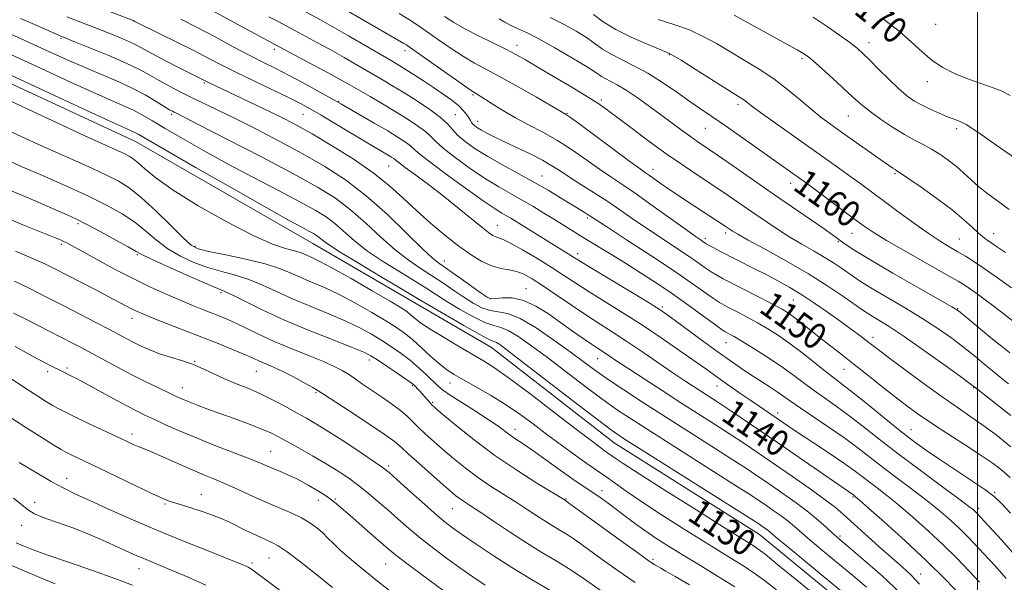
# Model space of a CAD drawing. Extents: x 2047300 to 2050200, y 359800 to 362700.
# Drawn here: x 2047707 to 2048008, y 360755 to 360927 of the extents above; entities that cross this region are included whole.
import ezdxf
from ezdxf.enums import TextEntityAlignment as Align

# ---------------------------------------------------------------- set-up
doc = ezdxf.new("R2010")
doc.units = 0
doc.header["$MEASUREMENT"] = 0
for name, color, linetype, lineweight in [('32000', 7, 'Continuous', 0), ('DTM HARD BREAKLINE', 7, 'Continuous', 0), ('DTM SPOT ELEVATION', 2, 'Continuous', 13), ('INDEX CONTOUR', 41, 'Continuous', 13), ('INDEX CONTOUR LABEL', 244, 'Continuous', 0), ('INTERMEDIATE CONTOUR', 44, 'Continuous', 0)]:
    doc.layers.add(name, color=color, linetype=linetype, lineweight=lineweight)
doc.styles.add('Style-ITALICS', font='ITALICS.shx')

msp = doc.modelspace()

# ---------------------------------------------------------------- linework, layer by layer
at = {"layer": '32000', "flags": 128}
msp.add_lwpolyline([(2048000, 360000), (2048000, 362500)], dxfattribs=at)
at = {"layer": 'DTM HARD BREAKLINE'}
for points in [[(2047500, 360911.73, 1131.117), (2047542.79, 360922.91, 1131.15), (2047606.24, 360926.65, 1131.15), (2047652.78, 360925.22, 1131.15), (2047693.72, 360912.11, 1131.15), (2047742.53, 360889.48, 1131.16), (2047796.75, 360858.39, 1131.16), (2047826.03, 360841.34, 1131.16)], [(2047826.03, 360841.34, 1131.16), (2047851.39, 360826.58, 1131.16), (2047888.96, 360797.47, 1131.16), (2047933.42, 360769.48, 1131.16), (2047968.38, 360740.68, 1131.16), (2047982.86, 360720.72, 1131.16), (2047995.08, 360704.57, 1131.16)]]:
    msp.add_polyline3d(points, dxfattribs=at)
at = {"layer": 'DTM SPOT ELEVATION'}
for p in [(2047987.26, 360925.37, 1171.2), (2047719.8, 360921, 1137.8), (2047966.82, 360919.72, 1168.6), (2047785.05, 360917.66, 1145.6), (2047825.02, 360917.24, 1151.5), (2047859.22, 360918.87, 1156.6), (2047905.86, 360916.08, 1161.9), (2047946.34, 360914.87, 1165.7), (2047763.6, 360907.39, 1139.8), (2047984.72, 360907.8, 1169.4), (2047804.67, 360901.8, 1144.1), (2047845.72, 360903.78, 1151.8), (2047884.97, 360902.24, 1156.3), (2047926.82, 360900.92, 1161.6), (2047874.53, 360898.18, 1154.1), (2047753.58, 360897.79, 1135.7), (2047793.83, 360897.8, 1141.1), (2047840.41, 360897.69, 1148.9), (2047847.23, 360895.71, 1150.6), (2047960.52, 360897.32, 1165.1), (2047916.77, 360893.55, 1159.1), (2047993.7, 360893.42, 1167.6), (2047819.94, 360882.04, 1141.1), (2047900.79, 360880.99, 1154.6), (2047866.83, 360878.99, 1148.8), (2047974.83, 360879.69, 1163.8), (2047942.94, 360876.74, 1159.4), (2047880.69, 360866.2, 1147.7), (2047724.93, 360864.39, 1123.7), (2047853.23, 360863.95, 1142.8), (2047916.86, 360859.93, 1152.4), (2047923.02, 360861.55, 1153.6), (2047957.45, 360858.88, 1157.8), (2047961.71, 360861.45, 1159.2), (2047994.47, 360859.73, 1162.9), (2048004.96, 360861.37, 1164.7), (2047719.88, 360858.12, 1121.7), (2047760.79, 360857.53, 1128.3), (2047743.15, 360854.9, 1123.8), (2047837.04, 360853.01, 1138.7), (2047877.77, 360855.27, 1144.5), (2047861.99, 360844.57, 1138.8), (2047768.7, 360843.36, 1123.7), (2047850.99, 360841.48, 1138.1), (2047943.68, 360841.08, 1151.1), (2047903.67, 360838.99, 1144.3), (2047994, 360838.44, 1158.1), (2047741.46, 360835.49, 1119.4), (2047968.12, 360829.67, 1152.5), (2047923.15, 360828.05, 1145.2), (2047814.07, 360822.77, 1123.5), (2047883.9, 360823.17, 1137.2), (2047721.6, 360820.34, 1114.3), (2047760.69, 360822.39, 1118.1), (2047959.23, 360819.88, 1149.2), (2047715.73, 360819.22, 1113.6), (2047779.53, 360819.26, 1119.1), (2047756.85, 360814.3, 1116.7), (2047827.19, 360814.91, 1123.8), (2047838.78, 360815.72, 1127.3), (2047920.36, 360814.81, 1141.3), (2047998.86, 360814.32, 1153.9), (2047797.77, 360812.78, 1119.8), (2047833.41, 360809.87, 1124.2), (2047938.99, 360806.56, 1142.5), (2047858.58, 360801.59, 1126.6), (2047741.53, 360800.14, 1112.5), (2047979.7, 360801.43, 1148.8), (2047783.91, 360794.88, 1114.9), (2047819.98, 360790.33, 1118.3), (2047721.56, 360786.59, 1108.7), (2047762.66, 360781.77, 1110.8), (2047885.26, 360782.87, 1126.6), (2047961.97, 360780.86, 1139.8), (2048005.33, 360782.34, 1148.2), (2047711.73, 360779.29, 1106.4), (2047751.56, 360778.74, 1109.8), (2047798.43, 360779.91, 1113.2), (2047803.7, 360780.29, 1114.2), (2047874.23, 360780.25, 1124.1), (2048000.36, 360777.46, 1146.4), (2047839.42, 360777.37, 1119.1), (2047707.76, 360772.23, 1105.6), (2047958.04, 360768.96, 1136.3), (2047778.17, 360760.71, 1108.3), (2047783.36, 360762.25, 1109.1), (2047819.08, 360760.43, 1113.1), (2047900.82, 360761.86, 1124.3), (2047743.68, 360759.01, 1105.3), (2047982.64, 360757.41, 1138.7)]:
    msp.add_point(p, dxfattribs=at)
at = {"layer": 'INDEX CONTOUR'}
for points in [[(2047787.272, 360933.157, 1150), (2047799.083, 360926.706, 1150), (2047802.707, 360924.662, 1150), (2047807.712, 360921.782, 1150), (2047821.207, 360913.936, 1150), (2047823.356, 360912.665, 1150), (2047825.324, 360911.454, 1150), (2047827.792, 360909.887, 1150), (2047830.68, 360908.014, 1150), (2047833.718, 360906.001, 1150), (2047836.649, 360904.001, 1150), (2047839.273, 360902.106, 1150), (2047841.403, 360900.395, 1150), (2047842.911, 360898.9329, 1150), (2047843.901, 360897.721, 1150), (2047844.537, 360896.747, 1150), (2047844.975, 360895.988, 1150), (2047845.342, 360895.379, 1150), (2047845.757, 360894.844, 1150), (2047846.333, 360894.31, 1150), (2047847.164, 360893.717, 1150), (2047848.339, 360893.008, 1150), (2047849.961, 360892.124, 1150), (2047852.195, 360890.989, 1150), (2047855.22, 360889.525, 1150), (2047859.0729, 360887.706, 1150), (2047863.22, 360885.721, 1150), (2047866.986, 360883.8131, 1150), (2047869.9149, 360882.139, 1150), (2047872.444, 360880.517, 1150), (2047875.231, 360878.68, 1150), (2047878.759, 360876.433, 1150), (2047882.805, 360873.875, 1150), (2047886.968, 360871.176, 1150), (2047890.954, 360868.469, 1150), (2047894.884, 360865.73, 1150), (2047898.984, 360862.897, 1150), (2047903.3669, 360859.9581, 1150), (2047911.526, 360854.556, 1150), (2047914.519, 360852.512, 1150), (2047916.809, 360850.922, 1150), (2047918.642, 360849.689, 1150), (2047920.315, 360848.674, 1150), (2047922.316, 360847.5929, 1150), (2047933.669, 360841.782, 1150), (2047937.594, 360839.743, 1150), (2047940.299, 360838.276, 1150), (2047942.235, 360837.077, 1150), (2047944.143, 360835.686, 1150), (2047946.59, 360833.763, 1150), (2047952.533, 360829.024, 1150), (2047955.575, 360826.655, 1150), (2047958.7681, 360824.193, 1150), (2047962.361, 360821.401, 1150), (2047966.489, 360818.147, 1150), (2047970.817, 360814.7189, 1150), (2047974.895, 360811.512, 1150), (2047978.455, 360808.7839, 1150), (2047981.949, 360806.248, 1150), (2047986.011, 360803.48, 1150), (2047991.023, 360800.207, 1150), (2047996.366, 360796.758, 1150), (2048001.167, 360793.612, 1150), (2048004.793, 360791.102, 1150), (2048007.559, 360788.983, 1150), (2048010.02, 360786.864, 1150)], [(2047721.591, 360927.588, 1140), (2047731.354, 360923.831, 1140), (2047734.723, 360922.509, 1140), (2047737.963, 360921.193, 1140), (2047740.7401, 360919.988, 1140), (2047742.897, 360918.935, 1140), (2047747.712, 360916.324, 1140), (2047751.527, 360914.317, 1140), (2047755.725, 360912.149, 1140), (2047764.843, 360907.52, 1140), (2047779.483, 360900.65, 1140), (2047784.155, 360898.424, 1140), (2047788.125, 360896.471, 1140), (2047791.9839, 360894.4381, 1140), (2047796.603, 360891.829, 1140), (2047802.54, 360888.31, 1140), (2047809.091, 360884.199, 1140), (2047815.238, 360879.977, 1140), (2047820.233, 360876.015, 1140), (2047824.428, 360872.24, 1140), (2047828.443, 360868.473, 1140), (2047832.744, 360864.611, 1140), (2047837.169, 360860.867, 1140), (2047841.394, 360857.536, 1140), (2047845.169, 360854.856, 1140), (2047848.515, 360852.858, 1140), (2047851.52, 360851.5201, 1140), (2047854.264, 360850.766, 1140), (2047856.7839, 360850.312, 1140), (2047859.109, 360849.82, 1140), (2047861.334, 360848.982, 1140), (2047863.827, 360847.605, 1140), (2047867.027, 360845.526, 1140), (2047871.195, 360842.691, 1140), (2047875.899, 360839.475, 1140), (2047880.534, 360836.36, 1140), (2047884.674, 360833.682, 1140), (2047888.62, 360831.176, 1140), (2047892.856, 360828.43, 1140), (2047897.682, 360825.18, 1140), (2047907.205, 360818.64, 1140), (2047910.827, 360816.193, 1140), (2047913.673, 360814.319, 1140), (2047920.618, 360809.856, 1140), (2047923.706, 360807.828, 1140), (2047927.814, 360805.083, 1140), (2047932.916, 360801.632, 1140), (2047938.892, 360797.551, 1140), (2047945.47, 360793.021, 1140), (2047962.222, 360781.437, 1140), (2047962.77, 360781.001, 1140), (2047963.952, 360779.984, 1140), (2047966.755, 360777.523, 1140), (2047971.66, 360773.169, 1140), (2047977.904, 360767.519, 1140), (2047984.407, 360761.436, 1140), (2047990.2339, 360755.7039, 1140), (2047995, 360750.804, 1140)], [(2047869.332, 360927.415, 1160), (2047873.664, 360925.311, 1160), (2047877.36, 360923.229, 1160), (2047880.437, 360921.255, 1160), (2047885.353, 360917.777, 1160), (2047887.985, 360916.169, 1160), (2047891.213, 360914.538, 1160), (2047895.001, 360912.692, 1160), (2047899.217, 360910.416, 1160), (2047903.689, 360907.604, 1160), (2047908.086, 360904.583, 1160), (2047912.036, 360901.792, 1160), (2047915.381, 360899.48, 1160), (2047918.821, 360897.1419, 1160), (2047923.268, 360894.085, 1160), (2047929.24, 360889.906, 1160), (2047944.629, 360879.019, 1160), (2047947.022, 360877.295, 1160), (2047949.656, 360875.35, 1160), (2047962.008, 360866.118, 1160), (2047965.132, 360863.818, 1160), (2047968.136, 360861.788, 1160), (2047972.225, 360859.3, 1160), (2047978.136, 360855.891, 1160), (2047990.449, 360848.931, 1160), (2047994.098, 360846.847, 1160), (2047996.261, 360845.541, 1160), (2047997.945, 360844.415, 1160), (2047999.97, 360842.981, 1160), (2048002.418, 360841.183, 1160), (2048005.183, 360839.073, 1160), (2048011.019, 360834.487, 1160)], [(2047971.306, 360926.913, 1170), (2047976.062, 360923.274, 1170), (2047979.905, 360919.903, 1170), (2047983.092, 360916.902, 1170), (2047986.143, 360914.301, 1170), (2047989.47, 360912.114, 1170), (2047993.056, 360910.292, 1170), (2047996.776, 360908.768, 1170), (2048000.497, 360907.467, 1170), (2048004.048, 360906.261, 1170), (2048007.252, 360905.01, 1170), (2048010.037, 360903.5749, 1170)], [(2047700.614, 360903.545, 1130), (2047709.399, 360899.49, 1130), (2047728.438, 360890.687, 1130), (2047734.264, 360888.021, 1130), (2047739.2999, 360885.736, 1130), (2047740.62, 360885.072, 1130), (2047741.8859, 360884.258, 1130), (2047743.373, 360883.037, 1130), (2047745.439, 360881.165, 1130), (2047748.758, 360878.446, 1130), (2047754.09, 360874.693, 1130), (2047761.774, 360869.921, 1130), (2047770.489, 360864.9481, 1130), (2047778.497, 360860.79, 1130), (2047784.4399, 360858.196, 1130), (2047788.473, 360856.845, 1130), (2047791.135, 360856.147, 1130), (2047792.9289, 360855.604, 1130), (2047794.223, 360855.095, 1130), (2047796.7249, 360853.993, 1130), (2047798.972, 360852.904, 1130), (2047802.801, 360850.8561, 1130), (2047808.529, 360847.62, 1130), (2047814.935, 360843.919, 1130), (2047820.41, 360840.714, 1130), (2047823.765, 360838.711, 1130), (2047825.489, 360837.599, 1130), (2047826.489, 360836.811, 1130), (2047827.598, 360835.847, 1130), (2047829.351, 360834.47, 1130), (2047832.21, 360832.509, 1130), (2047836.396, 360829.909, 1130), (2047841.176, 360827.073, 1130), (2047849.013, 360822.527, 1130), (2047852.377, 360820.38, 1130), (2047856.951, 360817.121, 1130), (2047863.522, 360812.179, 1130), (2047870.911, 360806.518, 1130), (2047877.448, 360801.4891, 1130), (2047881.856, 360798.1241, 1130), (2047884.441, 360796.191, 1130), (2047885.902, 360795.1391, 1130), (2047888.2631, 360793.519, 1130), (2047889.283, 360792.787, 1130), (2047891.671, 360791.174, 1130), (2047896.631, 360787.957, 1130), (2047904.755, 360782.791, 1130), (2047914.176, 360776.846, 1130), (2047922.415, 360771.672, 1130), (2047931.7141, 360765.871, 1130), (2047932.963, 360765.017, 1130), (2047935.071, 360763.401, 1130), (2047939.018, 360760.224, 1130), (2047945.304, 360755.08, 1130), (2047952.509, 360749.132, 1130)], [(2047705.816, 360855.999, 1120), (2047710.836, 360853.91, 1120), (2047714.784, 360852.151, 1120), (2047718.132, 360850.5269, 1120), (2047721.632, 360848.735, 1120), (2047730.217, 360844.286, 1120), (2047734.215, 360842.192, 1120), (2047739.564, 360839.336, 1120), (2047741.309, 360838.421, 1120), (2047742.858, 360837.671, 1120), (2047744.776, 360836.842, 1120), (2047747.69, 360835.666, 1120), (2047752.004, 360833.963, 1120), (2047767.805, 360827.761, 1120), (2047772.194, 360826.012, 1120), (2047775.645, 360824.598, 1120), (2047778.037, 360823.559, 1120), (2047781.211, 360822.112, 1120), (2047782.8981, 360821.3981, 1120), (2047784.993, 360820.489, 1120), (2047787.641, 360819.235, 1120), (2047790.853, 360817.577, 1120), (2047794.105, 360815.819, 1120), (2047796.74, 360814.357, 1120), (2047798.42, 360813.393, 1120), (2047800.079, 360812.352, 1120), (2047807.87, 360807.263, 1120), (2047813.638, 360803.466, 1120), (2047818.654, 360800.093, 1120), (2047821.782, 360797.846, 1120), (2047823.806, 360796.158, 1120), (2047825.994, 360794.1459, 1120), (2047829.253, 360791.199, 1120), (2047833.052, 360787.818, 1120), (2047836.501, 360784.776, 1120), (2047838.932, 360782.66, 1120), (2047840.56, 360781.303, 1120), (2047841.82, 360780.35, 1120), (2047843.152, 360779.444, 1120), (2047845.016, 360778.225, 1120), (2047847.873, 360776.329, 1120), (2047852.006, 360773.539, 1120), (2047856.958, 360770.221, 1120), (2047862.091, 360766.887, 1120), (2047866.87, 360763.945, 1120), (2047871.168, 360761.381, 1120), (2047874.965, 360759.079, 1120), (2047878.264, 360756.936, 1120), (2047881.167, 360754.923, 1120), (2047886.365, 360751.174, 1120)], [(2047703.09, 360805.987, 1110), (2047708.972, 360802.164, 1110), (2047713.922, 360799.038, 1110), (2047717.601, 360796.765, 1110), (2047719.85, 360795.408, 1110), (2047721.221, 360794.638, 1110), (2047722.447, 360794.029, 1110), (2047726.921, 360791.897, 1110), (2047730.992, 360789.942, 1110), (2047742.477, 360784.401, 1110), (2047747.573, 360781.9789, 1110), (2047750.911, 360780.468, 1110), (2047753.21, 360779.569, 1110), (2047755.593, 360778.79, 1110), (2047758.876, 360777.754, 1110), (2047762.628, 360776.541, 1110), (2047766.112, 360775.342, 1110), (2047768.807, 360774.29, 1110), (2047771.062, 360773.272, 1110), (2047776.344, 360770.713, 1110), (2047779.416, 360769.254, 1110), (2047784.216, 360767.046, 1110), (2047786.205, 360765.96, 1110), (2047788.895, 360764.143, 1110), (2047792.7601, 360761.25, 1110), (2047797.037, 360757.917, 1110), (2047800.6521, 360755.029, 1110), (2047802.817, 360753.239, 1110)]]:
    msp.add_polyline3d(points, dxfattribs=at)
at = {"layer": 'INTERMEDIATE CONTOUR'}
for points in [[(2047729.792, 360931.035, 1142), (2047741.843, 360926.454, 1142), (2047742.372, 360926.177, 1142), (2047749.986, 360922.451, 1142), (2047755.181, 360919.894, 1142), (2047760.364, 360917.302, 1142), (2047764.798, 360915.024, 1142), (2047768.928, 360912.888, 1142), (2047773.491, 360910.592, 1142), (2047778.941, 360907.95, 1142), (2047789.519, 360902.896, 1142), (2047793.068, 360901.13, 1142), (2047795.973, 360899.558, 1142), (2047799.293, 360897.623, 1142), (2047803.748, 360894.965, 1142), (2047813.15, 360889.326, 1142), (2047819.863, 360885.36, 1142), (2047820.857, 360884.7581, 1142), (2047821.558, 360884.305, 1142), (2047822.019, 360883.967, 1142), (2047822.3841, 360883.648, 1142), (2047823.172, 360882.998, 1142), (2047824.995, 360881.608, 1142), (2047828.254, 360879.201, 1142), (2047832.518, 360876.034, 1142), (2047837.142, 360872.5, 1142), (2047841.548, 360868.98, 1142), (2047848.449, 360863.308, 1142), (2047850.512, 360861.704, 1142), (2047851.831, 360860.825, 1142), (2047852.741, 360860.398, 1142), (2047853.613, 360860.131, 1142), (2047854.9449, 360859.635, 1142), (2047857.271, 360858.5, 1142), (2047860.907, 360856.4619, 1142), (2047865.307, 360853.842, 1142), (2047869.708, 360851.11, 1142), (2047873.569, 360848.609, 1142), (2047877.234, 360846.194, 1142), (2047881.265, 360843.592, 1142), (2047891.608, 360837.162, 1142), (2047897.5659, 360833.365, 1142), (2047903.663, 360829.309, 1142), (2047909.346, 360825.406, 1142), (2047913.998, 360822.143, 1142), (2047917.236, 360819.8401, 1142), (2047921.856, 360816.533, 1142), (2047924.594, 360814.609, 1142), (2047927.668, 360812.474, 1142), (2047930.7529, 360810.35, 1142), (2047942.397, 360802.425, 1142), (2047945.509, 360800.353, 1142), (2047949.863, 360797.483, 1142), (2047954.738, 360794.255, 1142), (2047959.144, 360791.2761, 1142), (2047962.361, 360788.992, 1142), (2047964.737, 360787.202, 1142), (2047966.885, 360785.545, 1142), (2047969.34, 360783.686, 1142), (2047972.313, 360781.394, 1142), (2047975.934, 360778.466, 1142), (2047980.243, 360774.789, 1142), (2047984.921, 360770.61, 1142), (2047989.556, 360766.27, 1142), (2047993.798, 360762.077, 1142), (2047997.535, 360758.215, 1142), (2048000.712, 360754.838, 1142)], [(2047802.629, 360932.2191, 1152), (2047824.648, 360919.51, 1152), (2047825.387, 360919.05, 1152), (2047826.637, 360918.192, 1152), (2047842.421, 360907.006, 1152), (2047844.869, 360905.303, 1152), (2047845.9769, 360904.571, 1152), (2047847.038, 360903.965, 1152), (2047847.979, 360903.3901, 1152), (2047849.5561, 360902.38, 1152), (2047851.949, 360900.827, 1152), (2047855.059, 360898.886, 1152), (2047858.717, 360896.777, 1152), (2047862.766, 360894.654, 1152), (2047867.095, 360892.404, 1152), (2047871.605, 360889.85, 1152), (2047876.173, 360886.903, 1152), (2047880.557, 360883.8479, 1152), (2047884.494, 360881.0611, 1152), (2047887.878, 360878.758, 1152), (2047891.2641, 360876.504, 1152), (2047895.369, 360873.704, 1152), (2047900.597, 360870.008, 1152), (2047910.759, 360862.695, 1152), (2047913.686, 360860.607, 1152), (2047915.217, 360859.542, 1152), (2047916.502, 360858.677, 1152), (2047917.106, 360858.298, 1152), (2047918.015, 360857.783, 1152), (2047919.439, 360857.028, 1152), (2047921.493, 360855.968, 1152), (2047931.696, 360850.752, 1152), (2047935.591, 360848.739, 1152), (2047939.173, 360846.847, 1152), (2047942.636, 360844.907, 1152), (2047946.292, 360842.68, 1152), (2047950.336, 360840.02, 1152), (2047954.479, 360837.164, 1152), (2047958.311, 360834.44, 1152), (2047961.5041, 360832.118, 1152), (2047964.052, 360830.224, 1152), (2047966.028, 360828.724, 1152), (2047969.631, 360825.96, 1152), (2047972.872, 360823.52, 1152), (2047977.896, 360819.782, 1152), (2047983.865, 360815.394, 1152), (2047989.598, 360811.264, 1152), (2047994.216, 360808.054, 1152), (2047998.044, 360805.447, 1152), (2048001.7049, 360802.8811, 1152), (2048005.725, 360799.874, 1152), (2048010.227, 360796.244, 1152)], [(2047766.2201, 360929.43, 1146), (2047771.5769, 360926.52, 1146), (2047785.338, 360919.0239, 1146), (2047797.03, 360912.873, 1146), (2047801.446, 360910.517, 1146), (2047804.952, 360908.596, 1146), (2047807.886, 360906.935, 1146), (2047814.3129, 360903.2269, 1146), (2047818.1251, 360901.004, 1146), (2047822.005, 360898.689, 1146), (2047825.668, 360896.417, 1146), (2047828.842, 360894.321, 1146), (2047831.258, 360892.534, 1146), (2047832.844, 360891.083, 1146), (2047834.32, 360889.581, 1146), (2047836.605, 360887.536, 1146), (2047840.324, 360884.637, 1146), (2047844.933, 360881.3101, 1146), (2047849.596, 360878.164, 1146), (2047853.665, 360875.651, 1146), (2047857.249, 360873.608, 1146), (2047860.644, 360871.714, 1146), (2047864.074, 360869.7211, 1146), (2047867.4761, 360867.669, 1146), (2047870.712, 360865.674, 1146), (2047876.714, 360861.941, 1146), (2047879.983, 360859.931, 1146), (2047887.924, 360855.108, 1146), (2047892.383, 360852.36, 1146), (2047897.004, 360849.439, 1146), (2047901.78, 360846.319, 1146), (2047906.731, 360842.954, 1146), (2047911.768, 360839.397, 1146), (2047916.367, 360836.072, 1146), (2047919.897, 360833.499, 1146), (2047921.936, 360832.033, 1146), (2047922.918, 360831.375, 1146), (2047923.489, 360831.0621, 1146), (2047924.249, 360830.665, 1146), (2047925.616, 360829.9, 1146), (2047927.962, 360828.519, 1146), (2047931.484, 360826.376, 1146), (2047935.674, 360823.7351, 1146), (2047939.849, 360820.962, 1146), (2047943.488, 360818.351, 1146), (2047946.7321, 360815.903, 1146), (2047949.886, 360813.546, 1146), (2047953.213, 360811.191, 1146), (2047956.81, 360808.675, 1146), (2047960.733, 360805.823, 1146), (2047965.066, 360802.476, 1146), (2047970.017, 360798.5711, 1146), (2047975.822, 360794.064, 1146), (2047982.481, 360789.055, 1146), (2047989.036, 360784.2141, 1146), (2047994.293, 360780.352, 1146), (2047997.391, 360778.047, 1146), (2047998.814, 360776.941, 1146), (2047999.378, 360776.443, 1146), (2047999.873, 360775.943, 1146), (2048000.978, 360774.761, 1146), (2048003.3459, 360772.1969, 1146), (2048007.3561, 360767.819, 1146), (2048012.306, 360762.248, 1146)], [(2047823.158, 360928.59, 1154), (2047826.338, 360926.66, 1154), (2047828.962, 360924.948, 1154), (2047831.748, 360923.021, 1154), (2047835.212, 360920.591, 1154), (2047839.074, 360917.937, 1154), (2047842.854, 360915.481, 1154), (2047846.265, 360913.489, 1154), (2047854.101, 360909.2929, 1154), (2047859.5521, 360906.263, 1154), (2047865.203, 360903.053, 1154), (2047874.1071, 360897.91, 1154), (2047875.273, 360897.088, 1154), (2047878.094, 360895.027, 1154), (2047893.756, 360883.442, 1154), (2047896.849, 360881.19, 1154), (2047898.539, 360879.995, 1154), (2047899.77, 360879.141, 1154), (2047903.296, 360876.639, 1154), (2047905.644, 360875.003, 1154), (2047908.294, 360873.2039, 1154), (2047911.135, 360871.3139, 1154), (2047922.849, 360863.656, 1154), (2047924.407, 360862.594, 1154), (2047925.165, 360862.093, 1154), (2047926.723, 360861.176, 1154), (2047929.872, 360859.427, 1154), (2047935.089, 360856.582, 1154), (2047941.603, 360852.968, 1154), (2047948.327, 360849.062, 1154), (2047954.319, 360845.311, 1154), (2047959.213, 360842.042, 1154), (2047964.985, 360838.0091, 1154), (2047966.406, 360837.05, 1154), (2047967.815, 360836.183, 1154), (2047969.904, 360834.942, 1154), (2047973.062, 360832.975, 1154), (2047977.606, 360829.959, 1154), (2047983.563, 360825.804, 1154), (2047989.792, 360821.355, 1154), (2047994.864, 360817.69, 1154), (2047997.837, 360815.523, 1154), (2047999.719, 360814.1, 1154), (2048010.222, 360805.838, 1154)], [(2047882.613, 360928.333, 1162), (2047885.608, 360926.139, 1162), (2047889.478, 360923.754, 1162), (2047894.148, 360921.409, 1162), (2047898.85, 360919.344, 1162), (2047904.974, 360916.852, 1162), (2047906.786, 360915.945, 1162), (2047909.413, 360914.356, 1162), (2047913.737, 360911.633, 1162), (2047923.345, 360905.547, 1162), (2047927.779, 360902.783, 1162), (2047928.643, 360902.211, 1162), (2047930.925, 360900.474, 1162), (2047933.728, 360898.407, 1162), (2047938.281, 360895.134, 1162), (2047943.842, 360891.176, 1162), (2047957.9731, 360881.157, 1162), (2047961.299, 360878.769, 1162), (2047964.332, 360876.551, 1162), (2047975.682, 360868.148, 1162), (2047980.514, 360864.638, 1162), (2047985.014, 360861.481, 1162), (2047988.6759, 360859.077, 1162), (2047991.612, 360857.29, 1162), (2047994.084, 360855.848, 1162), (2047996.385, 360854.474, 1162), (2047998.914, 360852.863, 1162), (2048002.098, 360850.705, 1162), (2048006.148, 360847.849, 1162), (2048010.426, 360844.77, 1162)], [(2047925.676, 360928.178, 1166), (2047933.594, 360923.791, 1166), (2047941.782, 360919.286, 1166), (2047944.856, 360917.573, 1166), (2047946.853, 360916.394, 1166), (2047948.43, 360915.255, 1166), (2047950.463, 360913.5201, 1166), (2047953.55, 360910.78, 1166), (2047957.148, 360907.54, 1166), (2047960.434, 360904.534, 1166), (2047962.843, 360902.29, 1166), (2047964.852, 360900.499, 1166), (2047967.199, 360898.645, 1166), (2047970.403, 360896.364, 1166), (2047974.098, 360893.909, 1166), (2047977.7001, 360891.681, 1166), (2047980.7679, 360889.967, 1166), (2047983.428, 360888.577, 1166), (2047985.949, 360887.207, 1166), (2047988.534, 360885.612, 1166), (2047991.122, 360883.805, 1166), (2047993.586, 360881.863, 1166), (2047995.855, 360879.853, 1166), (2047998.08, 360877.7951, 1166), (2048000.469, 360875.703, 1166), (2048003.194, 360873.564, 1166), (2048006.282, 360871.274, 1166), (2048009.725, 360868.704, 1166)], [(2047707.378, 360927.123, 1138), (2047712.42, 360924.9241, 1138), (2047719.541, 360921.77, 1138), (2047724.226, 360919.916, 1138), (2047728.827, 360918.08, 1138), (2047734.422, 360915.784, 1138), (2047739.739, 360913.471, 1138), (2047743.819, 360911.483, 1138), (2047746.9589, 360909.763, 1138), (2047749.773, 360908.152, 1138), (2047752.767, 360906.519, 1138), (2047756.013, 360904.84, 1138), (2047759.478, 360903.12, 1138), (2047767.51, 360899.245, 1138), (2047772.806, 360896.6441, 1138), (2047779.309, 360893.367, 1138), (2047786.513, 360889.6329, 1138), (2047793.732, 360885.749, 1138), (2047800.447, 360881.902, 1138), (2047806.811, 360877.7791, 1138), (2047813.145, 360872.946, 1138), (2047819.591, 360867.224, 1138), (2047825.569, 360861.464, 1138), (2047830.321, 360856.771, 1138), (2047833.396, 360853.894, 1138), (2047835.589, 360852.137, 1138), (2047841.388, 360848.069, 1138), (2047848.256, 360843.184, 1138), (2047850.107, 360841.9229, 1138), (2047851.256, 360841.48, 1138), (2047852.582, 360841.538, 1138), (2047854.774, 360841.756, 1138), (2047857.752, 360841.717, 1138), (2047861.243, 360840.98, 1138), (2047864.998, 360839.252, 1138), (2047868.849, 360836.826, 1138), (2047876.239, 360831.59, 1138), (2047879.425, 360829.361, 1138), (2047881.998, 360827.596, 1138), (2047883.842, 360826.368, 1138), (2047886.4589, 360824.673, 1138), (2047890.101, 360822.224, 1138), (2047893.388, 360820.046, 1138), (2047898.064, 360816.993, 1138), (2047903.623, 360813.397, 1138), (2047909.365, 360809.711, 1138), (2047919.645, 360803.158, 1138), (2047924.227, 360800.207, 1138), (2047928.597, 360797.333, 1138), (2047933.0579, 360794.335, 1138), (2047937.959, 360790.988, 1138), (2047943.449, 360787.1991, 1138), (2047948.895, 360783.384, 1138), (2047953.469, 360780.09, 1138), (2047956.646, 360777.651, 1138), (2047959.118, 360775.545, 1138), (2047965.634, 360769.638, 1138), (2047969.887, 360765.816, 1138), (2047973.854, 360762.285, 1138), (2047976.977, 360759.527, 1138), (2047979.613, 360757.097, 1138), (2047982.354, 360754.318, 1138)], [(2047756.396, 360926.928, 1144), (2047761.382, 360924.384, 1144), (2047766.878, 360921.4789, 1144), (2047772.448, 360918.503, 1144), (2047777.518, 360915.8249, 1144), (2047781.711, 360913.684, 1144), (2047785.449, 360911.813, 1144), (2047789.355, 360909.815, 1144), (2047793.8069, 360907.441, 1144), (2047798.22, 360905.03, 1144), (2047803.939, 360901.853, 1144), (2047805.551, 360900.936, 1144), (2047815.566, 360895.158, 1144), (2047819.693, 360892.737, 1144), (2047822.894, 360890.799, 1144), (2047825.154, 360889.34, 1144), (2047826.638, 360888.25, 1144), (2047829.148, 360885.999, 1144), (2047832.157, 360883.591, 1144), (2047837.308, 360879.74, 1144), (2047843.432, 360875.297, 1144), (2047848.9081, 360871.419, 1144), (2047852.516, 360868.972, 1144), (2047854.628, 360867.651, 1144), (2047856.01, 360866.862, 1144), (2047857.344, 360866.084, 1144), (2047858.948, 360865.108, 1144), (2047869.758, 360858.354, 1144), (2047875.714, 360854.7031, 1144), (2047878.692, 360852.839, 1144), (2047881.997, 360850.823, 1144), (2047899.145, 360840.488, 1144), (2047902.665, 360838.313, 1144), (2047905.081, 360836.7001, 1144), (2047907.747, 360834.764, 1144), (2047916.283, 360828.459, 1144), (2047920.783, 360825.163, 1144), (2047924.488, 360822.499, 1144), (2047927.5861, 360820.347, 1144), (2047930.477, 360818.425, 1144), (2047933.444, 360816.522, 1144), (2047936.321, 360814.693, 1144), (2047938.824, 360813.061, 1144), (2047940.838, 360811.659, 1144), (2047942.914, 360810.167, 1144), (2047945.773, 360808.174, 1144), (2047954.706, 360802.162, 1144), (2047959.458, 360798.863, 1144), (2047963.571, 360795.827, 1144), (2047971.354, 360789.805, 1144), (2047975.91, 360786.371, 1144), (2047980.675, 360782.804, 1144), (2047985.113, 360779.4089, 1144), (2047988.817, 360776.418, 1144), (2047991.867, 360773.775, 1144), (2047994.467, 360771.356, 1144), (2047996.836, 360769.01, 1144), (2047999.257, 360766.488, 1144), (2048002.029, 360763.518, 1144), (2048005.328, 360759.934, 1144), (2048008.839, 360755.997, 1144)], [(2047783.359, 360927.669, 1148), (2047786.207, 360926.142, 1148), (2047791.294, 360923.396, 1148), (2047798.057, 360919.789, 1148), (2047802.076, 360917.59, 1148), (2047806.332, 360915.189, 1148), (2047810.55, 360912.762, 1148), (2047817.789, 360908.563, 1148), (2047820.973, 360906.684, 1148), (2047824.447, 360904.566, 1148), (2047828.479, 360902.013, 1148), (2047832.534, 360899.3, 1148), (2047835.877, 360896.817, 1148), (2047838.024, 360894.8371, 1148), (2047839.4931, 360893.1639, 1148), (2047841.054, 360891.48, 1148), (2047843.339, 360889.5339, 1148), (2047846.434, 360887.323, 1148), (2047850.283, 360884.9079, 1148), (2047854.78, 360882.352, 1148), (2047859.601, 360879.731, 1148), (2047864.368, 360877.125, 1148), (2047868.744, 360874.622, 1148), (2047872.564, 360872.345, 1148), (2047879.8091, 360867.908, 1148), (2047881.027, 360867.143, 1148), (2047887.209, 360863.1, 1148), (2047893.048, 360859.308, 1148), (2047900.178, 360854.6549, 1148), (2047907.0801, 360850.078, 1148), (2047912.537, 360846.346, 1148), (2047919.27, 360841.594, 1148), (2047921.125, 360840.354, 1148), (2047922.617, 360839.4841, 1148), (2047924.337, 360838.591, 1148), (2047926.729, 360837.367, 1148), (2047929.6421, 360835.841, 1148), (2047932.778, 360834.131, 1148), (2047935.919, 360832.304, 1148), (2047939.176, 360830.225, 1148), (2047942.743, 360827.713, 1148), (2047946.692, 360824.702, 1148), (2047953.998, 360818.919, 1148), (2047956.544, 360816.9729, 1148), (2047958.915, 360815.189, 1148), (2047962.008, 360812.782, 1148), (2047966.418, 360809.229, 1148), (2047971.5349, 360805.073, 1148), (2047976.444, 360801.124, 1148), (2047980.507, 360797.965, 1148), (2047984.184, 360795.28, 1148), (2047988.208, 360792.527, 1148), (2047998.0241, 360786.0559, 1148), (2048002.246, 360783.186, 1148), (2048005.114, 360781.013, 1148), (2048007.372, 360778.898, 1148), (2048010.096, 360775.975, 1148)], [(2047837.052, 360927.766, 1156), (2047839.899, 360925.919, 1156), (2047843.286, 360923.956, 1156), (2047847.442, 360921.801, 1156), (2047855.813, 360917.697, 1156), (2047858.905, 360916.112, 1156), (2047861.798, 360914.506, 1156), (2047865.443, 360912.381, 1156), (2047870.432, 360909.436, 1156), (2047875.945, 360906.148, 1156), (2047880.807, 360903.19, 1156), (2047884.225, 360901.002, 1156), (2047886.936, 360899.098, 1156), (2047894.421, 360893.472, 1156), (2047899.675, 360889.572, 1156), (2047905.183, 360885.599, 1156), (2047910.412, 360881.988, 1156), (2047915.252, 360878.752, 1156), (2047919.699, 360875.798, 1156), (2047923.776, 360873.0379, 1156), (2047931.34, 360867.813, 1156), (2047935.094, 360865.237, 1156), (2047938.868, 360862.72, 1156), (2047942.632, 360860.3381, 1156), (2047946.338, 360858.147, 1156), (2047949.878, 360856.124, 1156), (2047953.128, 360854.229, 1156), (2047955.985, 360852.439, 1156), (2047958.431, 360850.798, 1156), (2047962.225, 360848.133, 1156), (2047964.298, 360846.766, 1156), (2047967.409, 360844.866, 1156), (2047977.52, 360838.9219, 1156), (2047983.064, 360835.543, 1156), (2047987.953, 360832.352, 1156), (2047992.164, 360829.3891, 1156), (2047995.84, 360826.618, 1156), (2047999.104, 360824.018, 1156), (2048002.019, 360821.6149, 1156), (2048004.627, 360819.446, 1156), (2048007.03, 360817.493, 1156), (2048009.567, 360815.518, 1156)], [(2047853.806, 360927.044, 1158), (2047855.545, 360925.967, 1158), (2047857.295, 360924.995, 1158), (2047859.364, 360924.042, 1158), (2047862.105, 360922.8, 1158), (2047865.88, 360920.907, 1158), (2047870.807, 360918.173, 1158), (2047876.038, 360915.111, 1158), (2047880.479, 360912.406, 1158), (2047883.342, 360910.571, 1158), (2047885.057, 360909.432, 1158), (2047886.355, 360908.64, 1158), (2047887.877, 360907.862, 1158), (2047889.89, 360906.814, 1158), (2047892.567, 360905.228, 1158), (2047895.978, 360902.941, 1158), (2047899.786, 360900.2259, 1158), (2047903.547, 360897.463, 1158), (2047909.805, 360892.815, 1158), (2047912.292, 360891.006, 1158), (2047914.505, 360889.459, 1158), (2047920.513, 360885.359, 1158), (2047925.446, 360881.94, 1158), (2047937.697, 360873.426, 1158), (2047953.123, 360862.795, 1158), (2047955.714, 360860.979, 1158), (2047957.275, 360859.851, 1158), (2047958.4549, 360858.977, 1158), (2047959.936, 360857.9181, 1158), (2047962.551, 360856.22, 1158), (2047967.171, 360853.427, 1158), (2047974.177, 360849.348, 1158), (2047981.984, 360844.864, 1158), (2047992.248, 360838.982, 1158), (2047993.773, 360838.0759, 1158), (2047994.238, 360837.749, 1158), (2047997.667, 360834.914, 1158), (2048000.927, 360832.236, 1158), (2048004.683, 360829.173, 1158), (2048007.9371, 360826.564, 1158), (2048009.976, 360825.003, 1158)], [(2047902.392, 360926.758, 1164), (2047907.211, 360925.311, 1164), (2047911.945, 360923.62, 1164), (2047916.207, 360921.645, 1164), (2047920.198, 360919.422, 1164), (2047924.269, 360917.0029, 1164), (2047928.671, 360914.427, 1164), (2047933.251, 360911.664, 1164), (2047937.756, 360908.668, 1164), (2047941.968, 360905.451, 1164), (2047945.795, 360902.254, 1164), (2047949.181, 360899.373, 1164), (2047952.158, 360896.988, 1164), (2047955.11, 360894.795, 1164), (2047958.511, 360892.375, 1164), (2047970.471, 360883.942, 1164), (2047972.829, 360882.298, 1164), (2047974.157, 360881.391, 1164), (2047974.864, 360880.932, 1164), (2047975.412, 360880.593, 1164), (2047976.478, 360879.897, 1164), (2047978.794, 360878.327, 1164), (2047982.786, 360875.565, 1164), (2047987.658, 360872.096, 1164), (2047992.31, 360868.601, 1164), (2047995.878, 360865.6441, 1164), (2047998.429, 360863.314, 1164), (2048000.268, 360861.58, 1164), (2048001.694, 360860.367, 1164), (2048002.981, 360859.423, 1164), (2048004.4, 360858.449, 1164), (2048006.207, 360857.191, 1164), (2048008.607, 360855.562, 1164)], [(2047949.801, 360927.489, 1168), (2047954.046, 360924.713, 1168), (2047957.887, 360922.036, 1168), (2047960.998, 360919.7549, 1168), (2047963.215, 360918.025, 1168), (2047965.021, 360916.437, 1168), (2047967.064, 360914.437, 1168), (2047969.797, 360911.67, 1168), (2047972.9081, 360908.554, 1168), (2047975.892, 360905.701, 1168), (2047978.387, 360903.568, 1168), (2047980.61, 360902, 1168), (2047982.9229, 360900.682, 1168), (2047985.569, 360899.378, 1168), (2047988.327, 360898.143, 1168), (2047990.859, 360897.105, 1168), (2047992.933, 360896.33, 1168), (2047994.736, 360895.622, 1168), (2047996.56, 360894.724, 1168), (2047998.664, 360893.423, 1168), (2048001.17, 360891.7, 1168), (2048007.702, 360887.0951, 1168), (2048011.642, 360884.293, 1168)], [(2047703.901, 360922.509, 1136), (2047708.295, 360920.572, 1136), (2047712.721, 360918.568, 1136), (2047717.16, 360916.538, 1136), (2047721.703, 360914.485, 1136), (2047726.465, 360912.403, 1136), (2047731.4911, 360910.287, 1136), (2047736.54, 360908.133, 1136), (2047741.3, 360905.937, 1136), (2047745.485, 360903.7381, 1136), (2047748.915, 360901.739, 1136), (2047752.986, 360899.237, 1136), (2047753.8361, 360898.7481, 1136), (2047754.349, 360898.485, 1136), (2047755.059, 360898.136, 1136), (2047757.193, 360897.061, 1136), (2047762.151, 360894.539, 1136), (2047770.698, 360890.168, 1136), (2047781.069, 360884.815, 1136), (2047790.862, 360879.6689, 1136), (2047798.254, 360875.596, 1136), (2047803.73, 360872.181, 1136), (2047808.351, 360868.69, 1136), (2047812.965, 360864.61, 1136), (2047817.565, 360860.319, 1136), (2047821.932, 360856.414, 1136), (2047825.905, 360853.331, 1136), (2047829.57, 360850.857, 1136), (2047833.073, 360848.616, 1136), (2047836.52, 360846.321, 1136), (2047839.858, 360844.039, 1136), (2047842.993, 360841.925, 1136), (2047845.8591, 360840.127, 1136), (2047848.503, 360838.748, 1136), (2047850.998, 360837.883, 1136), (2047853.485, 360837.483, 1136), (2047856.379, 360836.928, 1136), (2047860.162, 360835.454, 1136), (2047865.087, 360832.571, 1136), (2047870.486, 360828.876, 1136), (2047875.462, 360825.238, 1136), (2047879.414, 360822.291, 1136), (2047882.916, 360819.721, 1136), (2047886.835, 360816.975, 1136), (2047891.85, 360813.621, 1136), (2047897.8791, 360809.698, 1136), (2047904.647, 360805.361, 1136), (2047918.744, 360796.415, 1136), (2047924.748, 360792.587, 1136), (2047929.365, 360789.593, 1136), (2047933.084, 360787.118, 1136), (2047936.631, 360784.699, 1136), (2047940.543, 360781.992, 1136), (2047944.588, 360779.111, 1136), (2047948.342, 360776.286, 1136), (2047951.461, 360773.726, 1136), (2047953.9119, 360771.55, 1136), (2047955.745, 360769.854, 1136), (2047957.133, 360768.598, 1136), (2047958.764, 360767.2, 1136), (2047961.452, 360764.941, 1136), (2047965.734, 360761.317, 1136), (2047971.039, 360756.674, 1136), (2047976.513, 360751.5731, 1136)], [(2047703.279, 360916.621, 1134), (2047708.242, 360914.347, 1134), (2047715.079, 360911.191, 1134), (2047722.7211, 360907.676, 1134), (2047729.745, 360904.49, 1134), (2047735.062, 360902.1481, 1134), (2047738.928, 360900.459, 1134), (2047741.9341, 360899.057, 1134), (2047744.668, 360897.597, 1134), (2047747.711, 360895.82, 1134), (2047751.642, 360893.488, 1134), (2047756.898, 360890.434, 1134), (2047763.349, 360886.787, 1134), (2047770.723, 360882.746, 1134), (2047778.643, 360878.543, 1134), (2047786.304, 360874.54, 1134), (2047792.797, 360871.131, 1134), (2047797.4851, 360868.561, 1134), (2047800.827, 360866.492, 1134), (2047803.557, 360864.4341, 1134), (2047809.561, 360859.174, 1134), (2047813.542, 360856.056, 1134), (2047818.413, 360852.769, 1134), (2047823.551, 360849.577, 1134), (2047828.146, 360846.784, 1134), (2047831.653, 360844.5731, 1134), (2047834.587, 360842.666, 1134), (2047837.73, 360840.667, 1134), (2047841.611, 360838.332, 1134), (2047845.75, 360836.017, 1134), (2047849.413, 360834.2291, 1134), (2047852.102, 360833.279, 1134), (2047854.253, 360832.69, 1134), (2047856.537, 360831.787, 1134), (2047859.523, 360830.0209, 1134), (2047863.362, 360827.3331, 1134), (2047868.103, 360823.788, 1134), (2047879.568, 360815.056, 1134), (2047885.126, 360810.92, 1134), (2047890.003, 360807.47, 1134), (2047895.005, 360804.148, 1134), (2047901.227, 360800.173, 1134), (2047925.27, 360784.966, 1134), (2047930.133, 360781.853, 1134), (2047933.109, 360779.901, 1134), (2047935.304, 360778.41, 1134), (2047937.6, 360776.822, 1134), (2047939.973, 360775.1311, 1134), (2047942.1759, 360773.4739, 1134), (2047944.095, 360771.898, 1134), (2047948.927, 360767.716, 1134), (2047952.774, 360764.481, 1134), (2047961.907, 360756.899, 1134), (2047966.1139, 360753.377, 1134)], [(2047698.264, 360912.669, 1132), (2047723.738, 360900.866, 1132), (2047733.024, 360896.5771, 1132), (2047738.625, 360894.014, 1132), (2047741.253, 360892.826, 1132), (2047742.354, 360892.313, 1132), (2047743.398, 360891.746, 1132), (2047751.589, 360887.016, 1132), (2047761.157, 360881.518, 1132), (2047772.493, 360875.033, 1132), (2047782.688, 360869.243, 1132), (2047789.509, 360865.432, 1132), (2047793.425, 360863.302, 1132), (2047795.581, 360862.158, 1132), (2047796.967, 360861.398, 1132), (2047797.956, 360860.786, 1132), (2047798.763, 360860.178, 1132), (2047799.714, 360859.383, 1132), (2047801.558, 360858.029, 1132), (2047805.153, 360855.6989, 1132), (2047810.922, 360852.206, 1132), (2047817.533, 360848.298, 1132), (2047823.219, 360844.951, 1132), (2047826.785, 360842.825, 1132), (2047829.316, 360841.293, 1132), (2047832.467, 360839.409, 1132), (2047837.363, 360836.536, 1132), (2047842.997, 360833.285, 1132), (2047847.829, 360830.575, 1132), (2047850.719, 360829.075, 1132), (2047852.1259, 360828.451, 1132), (2047852.912, 360828.12, 1132), (2047853.959, 360827.471, 1132), (2047856.237, 360825.79, 1132), (2047860.743, 360822.338, 1132), (2047876.219, 360810.391, 1132), (2047883.416, 360804.865, 1132), (2047888.155, 360801.318, 1132), (2047892.131, 360798.598, 1132), (2047897.807, 360794.984, 1132), (2047930.902, 360774.113, 1132), (2047933.135, 360772.684, 1132), (2047933.977, 360772.121, 1132), (2047935.358, 360771.151, 1132), (2047936.01, 360770.661, 1132), (2047936.729, 360770.07, 1132), (2047938.403, 360768.664, 1132), (2047942.11, 360765.578, 1132), (2047966.4939, 360745.437, 1132)], [(2047704.79, 360892.353, 1128), (2047711.527, 360889.27, 1128), (2047718.17, 360886.251, 1128), (2047724.169, 360883.574, 1128), (2047729.373, 360881.264, 1128), (2047733.731, 360879.28, 1128), (2047737.306, 360877.492, 1128), (2047740.622, 360875.4099, 1128), (2047744.312, 360872.4571, 1128), (2047748.758, 360868.331, 1128), (2047753.317, 360863.85, 1128), (2047757.093, 360860.11, 1128), (2047759.566, 360857.898, 1128), (2047761.729, 360856.768, 1128), (2047764.951, 360855.967, 1128), (2047770.14, 360854.893, 1128), (2047776.349, 360853.562, 1128), (2047782.169, 360852.139, 1128), (2047786.552, 360850.759, 1128), (2047789.8931, 360849.409, 1128), (2047792.953, 360848.045, 1128), (2047796.37, 360846.595, 1128), (2047800.31, 360844.897, 1128), (2047804.819, 360842.7661, 1128), (2047809.83, 360840.121, 1128), (2047814.815, 360837.296, 1128), (2047819.135, 360834.734, 1128), (2047822.353, 360832.726, 1128), (2047824.867, 360830.967, 1128), (2047827.279, 360829.002, 1128), (2047830.031, 360826.533, 1128), (2047832.919, 360823.881, 1128), (2047835.578, 360821.524, 1128), (2047837.803, 360819.782, 1128), (2047840.03, 360818.341, 1128), (2047842.851, 360816.731, 1128), (2047846.674, 360814.593, 1128), (2047851.15, 360812.011, 1128), (2047855.744, 360809.177, 1128), (2047860.049, 360806.248, 1128), (2047864.183, 360803.221, 1128), (2047868.395, 360800.054, 1128), (2047872.807, 360796.774, 1128), (2047877.05, 360793.676, 1128), (2047880.629, 360791.121, 1128), (2047883.22, 360789.3381, 1128), (2047885.186, 360788.015, 1128), (2047887.062, 360786.706, 1128), (2047889.368, 360785.011, 1128), (2047892.56, 360782.703, 1128), (2047897.082, 360779.598, 1128), (2047903.123, 360775.653, 1128), (2047909.861, 360771.374, 1128), (2047916.218, 360767.408, 1128), (2047925.419, 360761.755, 1128), (2047928.772, 360759.648, 1128), (2047931.803, 360757.629, 1128), (2047934.941, 360755.3719, 1128), (2047938.624, 360752.54, 1128)], [(2047703.637, 360883.691, 1126), (2047707.903, 360881.815, 1126), (2047714.075, 360879.128, 1126), (2047721.236, 360875.976, 1126), (2047728.161, 360872.825, 1126), (2047733.885, 360870.023, 1126), (2047738.493, 360867.452, 1126), (2047742.331, 360864.876, 1126), (2047745.739, 360862.133, 1126), (2047749.02, 360859.353, 1126), (2047752.468, 360856.737, 1126), (2047756.301, 360854.456, 1126), (2047760.429, 360852.541, 1126), (2047764.684, 360850.993, 1126), (2047768.9239, 360849.766, 1126), (2047773.117, 360848.639, 1126), (2047777.253, 360847.345, 1126), (2047781.375, 360845.681, 1126), (2047785.713, 360843.694, 1126), (2047790.549, 360841.497, 1126), (2047796.014, 360839.196, 1126), (2047801.647, 360836.891, 1126), (2047806.837, 360834.677, 1126), (2047811.1299, 360832.621, 1126), (2047814.696, 360830.673, 1126), (2047817.859, 360828.755, 1126), (2047820.888, 360826.793, 1126), (2047823.821, 360824.7471, 1126), (2047826.637, 360822.582, 1126), (2047829.292, 360820.311, 1126), (2047831.648, 360818.133, 1126), (2047834.9689, 360814.914, 1126), (2047836.486, 360813.648, 1126), (2047838.812, 360812.024, 1126), (2047842.39, 360809.731, 1126), (2047846.576, 360807.093, 1126), (2047850.454, 360804.593, 1126), (2047853.334, 360802.606, 1126), (2047857.135, 360799.79, 1126), (2047858.902, 360798.58, 1126), (2047861.098, 360797.12, 1126), (2047864.098, 360795.068, 1126), (2047868.0731, 360792.247, 1126), (2047872.408, 360789.135, 1126), (2047876.288, 360786.374, 1126), (2047879.116, 360784.4311, 1126), (2047882.994, 360781.873, 1126), (2047884.973, 360780.503, 1126), (2047887.189, 360778.901, 1126), (2047889.628, 360777.08, 1126), (2047892.28, 360775.061, 1126), (2047895.16, 360772.897, 1126), (2047898.29, 360770.646, 1126), (2047901.716, 360768.339, 1126), (2047905.5729, 360765.88, 1126), (2047910.02, 360763.144, 1126), (2047915.116, 360760.058, 1126), (2047920.529, 360756.756, 1126), (2047925.8299, 360753.425, 1126)], [(2047700.019, 360876.325, 1124), (2047707.284, 360873.325, 1124), (2047711.35, 360871.596, 1124), (2047718.841, 360868.341, 1124), (2047721.665, 360867.1, 1124), (2047724.353, 360865.852, 1124), (2047727.639, 360864.199, 1124), (2047731.959, 360861.911, 1124), (2047736.551, 360859.413, 1124), (2047740.351, 360857.296, 1124), (2047742.72, 360855.936, 1124), (2047744.722, 360854.856, 1124), (2047747.842, 360853.365, 1124), (2047753.036, 360851.014, 1124), (2047759.129, 360848.315, 1124), (2047764.416, 360846.02, 1124), (2047769.884, 360843.716, 1124), (2047772.3371, 360842.55, 1124), (2047776.198, 360840.602, 1124), (2047781.533, 360837.979, 1124), (2047788.146, 360834.949, 1124), (2047795.659, 360831.797, 1124), (2047802.985, 360828.884, 1124), (2047808.856, 360826.587, 1124), (2047812.431, 360825.121, 1124), (2047814.576, 360824.0511, 1124), (2047816.5831, 360822.775, 1124), (2047819.395, 360820.887, 1124), (2047822.547, 360818.7479, 1124), (2047825.223, 360816.909, 1124), (2047826.827, 360815.772, 1124), (2047827.636, 360815.1339, 1124), (2047828.145, 360814.641, 1124), (2047828.756, 360814.0041, 1124), (2047829.505, 360813.203, 1124), (2047830.335, 360812.287, 1124), (2047832.627, 360809.636, 1124), (2047833.197, 360809.039, 1124), (2047834.272, 360808.085, 1124), (2047836.579, 360806.1311, 1124), (2047840.633, 360802.746, 1124), (2047846.112, 360798.355, 1124), (2047852.488, 360793.594, 1124), (2047859.169, 360789.0569, 1124), (2047865.31, 360785.169, 1124), (2047873.934, 360779.924, 1124), (2047874.209, 360779.737, 1124), (2047875.423, 360778.866, 1124), (2047890.491, 360767.917, 1124), (2047896.1551, 360763.819, 1124), (2047899.622, 360761.346, 1124), (2047901.348, 360760.175, 1124), (2047902.244, 360759.642, 1124), (2047903.168, 360759.138, 1124), (2047904.756, 360758.249, 1124), (2047907.589, 360756.612, 1124), (2047911.983, 360754.019, 1124)], [(2047700.732, 360867.126, 1122), (2047708.144, 360864.111, 1122), (2047717.8, 360860.246, 1122), (2047719.673, 360859.463, 1122), (2047720.655, 360859.007, 1122), (2047721.601, 360858.52, 1122), (2047723.173, 360857.666, 1122), (2047730.423, 360853.6589, 1122), (2047735.957, 360850.666, 1122), (2047741.828, 360847.624, 1122), (2047747.385, 360844.941, 1122), (2047752.398, 360842.681, 1122), (2047756.742, 360840.825, 1122), (2047760.346, 360839.339, 1122), (2047763.351, 360838.136, 1122), (2047768.347, 360836.162, 1122), (2047770.77, 360835.145, 1122), (2047773.458, 360833.913, 1122), (2047776.63, 360832.357, 1122), (2047780.421, 360830.513, 1122), (2047784.947, 360828.451, 1122), (2047790.1741, 360826.265, 1122), (2047795.47, 360824.14, 1122), (2047800.052, 360822.281, 1122), (2047803.361, 360820.8199, 1122), (2047805.722, 360819.603, 1122), (2047807.6819, 360818.401, 1122), (2047809.717, 360817.022, 1122), (2047812.013, 360815.4149, 1122), (2047814.683, 360813.565, 1122), (2047817.749, 360811.492, 1122), (2047820.87, 360809.352, 1122), (2047823.612, 360807.333, 1122), (2047825.6849, 360805.562, 1122), (2047827.365, 360803.907, 1122), (2047829.074, 360802.175, 1122), (2047831.155, 360800.204, 1122), (2047833.653, 360797.962, 1122), (2047836.54, 360795.453, 1122), (2047839.783, 360792.7031, 1122), (2047843.336, 360789.829, 1122), (2047847.154, 360786.972, 1122), (2047851.161, 360784.251, 1122), (2047855.163, 360781.697, 1122), (2047858.9391, 360779.32, 1122), (2047862.316, 360777.132, 1122), (2047865.317, 360775.153, 1122), (2047868.013, 360773.406, 1122), (2047870.46, 360771.899, 1122), (2047872.662, 360770.585, 1122), (2047874.607, 360769.406, 1122), (2047876.375, 360768.252, 1122), (2047878.412, 360766.819, 1122), (2047885.275, 360761.841, 1122), (2047890.148, 360758.371, 1122), (2047895.387, 360754.772, 1122)], [(2047705.511, 360846.853, 1118), (2047710.248, 360844.565, 1118), (2047715.354, 360841.991, 1118), (2047720.596, 360839.297, 1118), (2047730.429, 360834.208, 1118), (2047734.375, 360832.145, 1118), (2047739.7149, 360829.313, 1118), (2047741.891, 360828.184, 1118), (2047744.2711, 360827.013, 1118), (2047746.949, 360825.825, 1118), (2047749.942, 360824.69, 1118), (2047753.233, 360823.648, 1118), (2047756.664, 360822.61, 1118), (2047760.04, 360821.456, 1118), (2047763.228, 360820.103, 1118), (2047766.3539, 360818.617, 1118), (2047769.605, 360817.106, 1118), (2047773.125, 360815.635, 1118), (2047776.87, 360814.123, 1118), (2047780.754, 360812.448, 1118), (2047784.669, 360810.542, 1118), (2047788.4341, 360808.5511, 1118), (2047791.845, 360806.672, 1118), (2047794.839, 360804.999, 1118), (2047797.911, 360803.205, 1118), (2047801.695, 360800.858, 1118), (2047806.534, 360797.724, 1118), (2047811.605, 360794.368, 1118), (2047815.793, 360791.554, 1118), (2047818.371, 360789.763, 1118), (2047820.16, 360788.348, 1118), (2047822.365, 360786.38, 1118), (2047825.838, 360783.231, 1118), (2047829.9949, 360779.49, 1118), (2047833.894, 360776.046, 1118), (2047836.8909, 360773.527, 1118), (2047839.516, 360771.515, 1118), (2047842.596, 360769.329, 1118), (2047846.766, 360766.452, 1118), (2047851.894, 360763.023, 1118), (2047857.655, 360759.348, 1118), (2047863.702, 360755.702, 1118), (2047869.587, 360752.242, 1118)], [(2047705.287, 360837.116, 1116), (2047709.273, 360835.129, 1116), (2047712.561, 360833.458, 1116), (2047723.253, 360827.955, 1116), (2047726.15, 360826.4389, 1116), (2047729.263, 360824.775, 1116), (2047737.085, 360820.547, 1116), (2047741.416, 360818.269, 1116), (2047745.68, 360816.115, 1116), (2047749.554, 360814.22, 1116), (2047752.703, 360812.712, 1116), (2047754.946, 360811.655, 1116), (2047756.725, 360810.861, 1116), (2047758.638, 360810.075, 1116), (2047761.177, 360809.09, 1116), (2047764.41, 360807.877, 1116), (2047768.299, 360806.449, 1116), (2047772.709, 360804.851, 1116), (2047777.118, 360803.236, 1116), (2047780.908, 360801.785, 1116), (2047783.698, 360800.594, 1116), (2047786.052, 360799.42, 1116), (2047788.774, 360797.932, 1116), (2047792.429, 360795.903, 1116), (2047796.652, 360793.524, 1116), (2047800.841, 360791.088, 1116), (2047804.527, 360788.817, 1116), (2047807.778, 360786.646, 1116), (2047810.794, 360784.438, 1116), (2047813.747, 360782.084, 1116), (2047816.6981, 360779.582, 1116), (2047819.681, 360776.956, 1116), (2047822.75, 360774.2209, 1116), (2047826.038, 360771.352, 1116), (2047829.696, 360768.317, 1116), (2047833.7909, 360765.125, 1116), (2047838.035, 360761.96, 1116), (2047842.055, 360759.0501, 1116), (2047845.676, 360756.506, 1116), (2047849.526, 360753.972, 1116)], [(2047705.7299, 360826.873, 1114), (2047711.053, 360823.949, 1114), (2047714.742, 360821.971, 1114), (2047717.095, 360820.779, 1114), (2047719.792, 360819.469, 1114), (2047722.828, 360817.954, 1114), (2047724.474, 360817.117, 1114), (2047727.1329, 360815.708, 1114), (2047735.517, 360811.149, 1114), (2047739.6639, 360808.912, 1114), (2047742.839, 360807.251, 1114), (2047745.451, 360805.957, 1114), (2047748.172, 360804.671, 1114), (2047751.562, 360803.103, 1114), (2047755.74, 360801.241, 1114), (2047760.714, 360799.142, 1114), (2047766.351, 360796.895, 1114), (2047776.719, 360792.873, 1114), (2047780.043, 360791.5279, 1114), (2047784.3569, 360789.704, 1114), (2047786.593, 360788.805, 1114), (2047789.188, 360787.7131, 1114), (2047792.143, 360786.308, 1114), (2047795.38, 360784.55, 1114), (2047798.491, 360782.7071, 1114), (2047800.9841, 360781.125, 1114), (2047802.524, 360780.052, 1114), (2047803.387, 360779.348, 1114), (2047804.007, 360778.774, 1114), (2047804.794, 360778.082, 1114), (2047808.158, 360775.21, 1114), (2047814.565, 360769.6591, 1114), (2047819.839, 360765.056, 1114), (2047822.1031, 360763.195, 1114), (2047825.499, 360760.588, 1114), (2047830.6909, 360756.722, 1114), (2047836.554, 360752.404, 1114)], [(2047703.028, 360818.071, 1112), (2047709.859, 360813.513, 1112), (2047712.672, 360811.681, 1112), (2047715.0781, 360810.172, 1112), (2047717.105, 360808.953, 1112), (2047718.876, 360807.947, 1112), (2047720.908, 360806.89, 1112), (2047723.812, 360805.473, 1112), (2047727.937, 360803.51, 1112), (2047739.7631, 360797.928, 1112), (2047741.807, 360796.977, 1112), (2047743.366, 360796.3, 1112), (2047746.755, 360794.979, 1112), (2047749.307, 360793.919, 1112), (2047752.747, 360792.4, 1112), (2047756.646, 360790.649, 1112), (2047760.423, 360788.982, 1112), (2047763.678, 360787.61, 1112), (2047766.737, 360786.345, 1112), (2047770.105, 360784.8969, 1112), (2047774.134, 360783.069, 1112), (2047778.546, 360781.045, 1112), (2047782.906, 360779.101, 1112), (2047790.325, 360775.982, 1112), (2047793.3251, 360774.56, 1112), (2047795.872, 360773.055, 1112), (2047798.017, 360771.487, 1112), (2047799.8249, 360769.915, 1112), (2047801.405, 360768.357, 1112), (2047803.064, 360766.673, 1112), (2047805.157, 360764.68, 1112), (2047807.982, 360762.219, 1112), (2047811.614, 360759.214, 1112), (2047816.074, 360755.612, 1112), (2047821.227, 360751.486, 1112)], [(2047707.018, 360791.489, 1108), (2047712.001, 360788.471, 1108), (2047716.762, 360785.679, 1108), (2047720.639, 360783.564, 1108), (2047724.26, 360781.786, 1108), (2047728.572, 360779.811, 1108), (2047734.299, 360777.229, 1108), (2047741.266, 360774.15, 1108), (2047749.078, 360770.807, 1108), (2047757.231, 360767.457, 1108), (2047764.8, 360764.43, 1108), (2047774.376, 360760.636, 1108), (2047776.175, 360759.89, 1108), (2047776.976, 360759.508, 1108), (2047777.497, 360759.198, 1108), (2047778.04, 360758.812, 1108), (2047788.8651, 360750.8, 1108)], [(2047705.2669, 360780.583, 1106), (2047707.729, 360778.569, 1106), (2047709.541, 360777.038, 1106), (2047711.67, 360775.741, 1106), (2047714.863, 360774.452, 1106), (2047718.9919, 360773.029, 1106), (2047723.711, 360771.352, 1106), (2047728.653, 360769.368, 1106), (2047733.386, 360767.304, 1106), (2047740.565, 360764.046, 1106), (2047742.969, 360762.974, 1106), (2047745.079, 360762.069, 1106), (2047750.077, 360760.019, 1106), (2047753.809, 360758.467, 1106), (2047758.705, 360756.372, 1106), (2047764.078, 360753.949, 1106)], [(2047706.038, 360766.915, 1104), (2047708.221, 360765.998, 1104), (2047711.2339, 360764.812, 1104), (2047715.752, 360763.163, 1104), (2047722.119, 360760.953, 1104), (2047729.374, 360758.4531, 1104), (2047736.227, 360756.027, 1104), (2047741.686, 360753.954, 1104)], [(2047703.886, 360760.271, 1102), (2047708.511, 360758.304, 1102), (2047713.2899, 360756.304, 1102), (2047718.022, 360754.409, 1102)]]:
    msp.add_polyline3d(points, dxfattribs=at)

# ---------------------------------------------------------------- texts
at = {"layer": 'INDEX CONTOUR LABEL', "style": 'Style-ITALICS', "width": 0.875}
for s, rotation, p in [('1170', 321, (2047960.313, 360935.297, 1170)), ('1160', 324.399998, (2047945.554, 360878.353, 1160)), ('1150', 324.399998, (2047935.2, 360840.987, 1150)), ('1140', 325.8, (2047923.514, 360807.954, 1140)), ('1130', 326.200001, (2047913.187, 360777.47, 1130))]:
    msp.add_text(s, height=8, rotation=rotation, dxfattribs=at).set_placement(p, align=Align.MIDDLE_LEFT)

doc.saveas('drawing.dxf')
